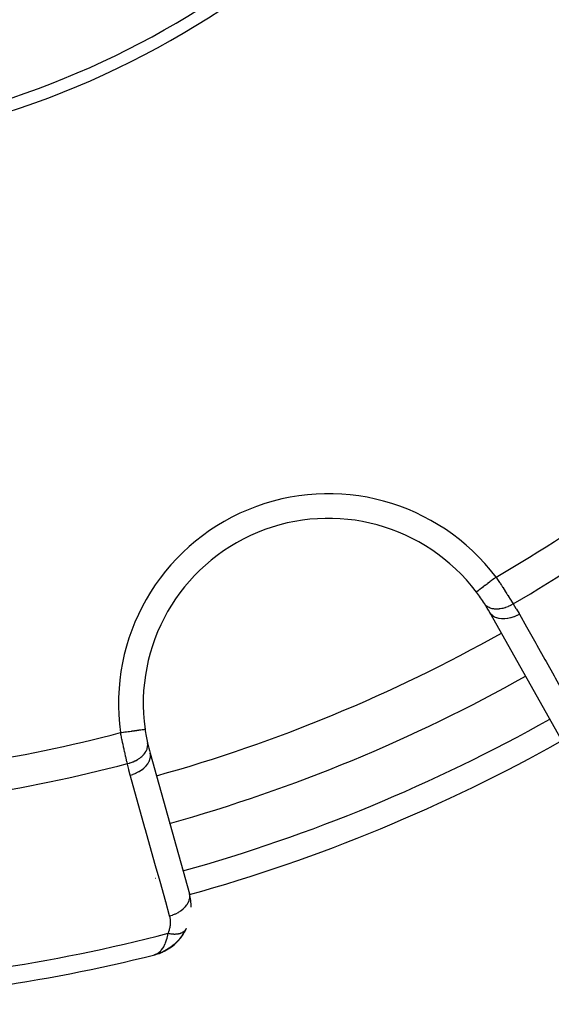
# Model space of a CAD drawing. Units: millimetres. Extents: x -287 to 474, y -313 to 313.
# Drawn here: x -200 to -179, y -95 to -55 of the extents above; entities that cross this region are included whole.
import ezdxf

# ---------------------------------------------------------------- set-up
doc = ezdxf.new("R2010")
doc.units = ezdxf.units.MM
doc.linetypes.add('DASHED', pattern=[9.652, 8.128, -1.524])
doc.layers.add('nevidi', color=4, linetype='DASHED')

msp = doc.modelspace()

# ---------------------------------------------------------------- linework, layer by layer
at = {"color": 2}
for p, q in [((-178.141, -84.222), (-181.048, -79.062)), ((-195.01, -83.786), (-195.009, -83.786)), ((-194.806, -84.76), (-193.212, -90.464)), ((-193.473, -92.109), (-193.575, -92.249)), ((-193.344, -91.884), (-193.422, -92.028)), ((-193.826, -92.511), (-193.943, -92.605)), ((-193.826, -92.511), (-193.813, -92.5)), ((-193.633, -92.319), (-193.75, -92.442)), ((-194.622, -92.932), (-194.657, -92.944)), ((-194.622, -92.932), (-194.657, -92.944)), ((-194.621, -92.932), (-194.657, -92.944)), ((-194.621, -92.932), (-194.657, -92.944)), ((-194.62, -92.932), (-194.657, -92.944)), ((-194.62, -92.932), (-194.657, -92.944)), ((-194.62, -92.932), (-194.657, -92.944)), ((-194.626, -92.933), (-194.657, -92.944)), ((-194.625, -92.933), (-194.657, -92.944)), ((-194.624, -92.933), (-194.657, -92.944)), ((-194.623, -92.933), (-194.657, -92.944)), ((-194.633, -92.935), (-194.657, -92.944)), ((-194.476, -92.888), (-194.607, -92.928)), ((-194.475, -92.887), (-194.606, -92.928)), ((-194.485, -92.89), (-194.606, -92.928)), ((-194.478, -92.888), (-194.605, -92.927)), ((-194.483, -92.889), (-194.604, -92.927)), ((-194.493, -92.892), (-194.603, -92.927)), ((-194.491, -92.891), (-194.602, -92.926)), ((-194.503, -92.894), (-194.6, -92.925)), ((-194.5, -92.893), (-194.598, -92.924)), ((-194.512, -92.896), (-194.595, -92.923)), ((-194.509, -92.895), (-194.591, -92.922)), ((-194.513, -92.896), (-194.575, -92.916)), ((-194.522, -92.897), (-194.575, -92.916)), ((-194.518, -92.897), (-194.575, -92.916)), ((-194.534, -92.901), (-194.568, -92.912)), ((-194.531, -92.899), (-194.561, -92.909)), ((-194.54, -92.9), (-194.55, -92.904)), ((-194.535, -92.899), (-194.54, -92.901)), ((-194.443, -92.877), (-194.471, -92.885)), ((-194.239, -92.788), (-194.44, -92.876)), ((-194.391, -92.854), (-194.44, -92.876)), ((-194.231, -92.784), (-194.436, -92.875)), ((-194.432, -92.873), (-194.429, -92.872)), ((-194.231, -92.784), (-194.288, -92.809)), ((-194.178, -92.753), (-194.231, -92.784)), ((-194.17, -92.749), (-194.223, -92.78)), ((-194.165, -92.746), (-194.215, -92.776))]:
    msp.add_line(p, q, dxfattribs=at)
for points in [[(-181.592, -78.228), (-181.593, -78.229), (-181.593, -78.229)], [(-193.345, -91.886), (-193.344, -91.884), (-193.337, -91.871)], [(-193.826, -92.511), (-194.009, -92.652), (-194.148, -92.74)], [(-193.647, -92.333), (-193.813, -92.5), (-193.804, -92.492)], [(-193.647, -92.333), (-193.633, -92.319), (-193.624, -92.308)], [(-194.615, -92.931), (-194.575, -92.916), (-194.543, -92.901)], [(-194.457, -92.882), (-194.453, -92.88), (-194.448, -92.879), (-194.444, -92.878), (-194.44, -92.876), (-194.436, -92.875)], [(-194.031, -92.666), (-194.223, -92.78), (-194.432, -92.873)], [(-194.019, -92.659), (-194.215, -92.776), (-194.363, -92.846)], [(-194.239, -92.788), (-194.231, -92.784), (-194.223, -92.78), (-194.215, -92.776), (-194.209, -92.773)], [(-194.031, -92.666), (-194.019, -92.659), (-194.009, -92.652), (-194.001, -92.647)]]:
    msp.add_lwpolyline(points, dxfattribs=at)
for centre, radius, start, end in [((-211.493, -25.004), 35.494, 283.8434, 346.1513), ((-211.5, -25), 35, 285.702, 344.298), ((-187.582, -82.742), 7.5, 37.0018, 187.9982), ((-187.582, -82.742), 7.5, 32.6543, 37.0018), ((-187.582, -82.742), 7.5, 32.6543, 37.0018), ((-187.582, -82.742), 7.5, 29.3921, 32.6543), ((-211.5, -25), 65, 285.6079, 299.3921), ((-187.582, -82.742), 7.5, 187.9982, 192.3457), ((-187.582, -82.742), 7.5, 192.3457, 195.6079), ((-195.139, -91.002), 2, 0, 15.6079), ((-195.139, -91.002), 2, 297.6874, 333.6991), ((-195.139, -91.002), 2, 334.2445, 334.4799), ((-211.5, -25), 70, 272.42177, 283.959), ((-195.139, -91.002), 2, 290.7897, 294.5703), ((-195.139, -91.002), 2, 295.1538, 297.2664)]:
    msp.add_arc(centre, radius, start, end, dxfattribs=at)
at = {"layer": 'nevidi', "color": 7, "linetype": 'Continuous'}
for p, q in [((-194.578, -89.828), (-194.577, -89.828)), ((-194.238, -90.773), (-194.237, -90.772)), ((-193.356, -91.905), (-193.345, -91.886))]:
    msp.add_line(p, q, dxfattribs=at)
for points in [[(-180.794, -77.627), (-180.832, -77.655), (-180.864, -77.679), (-180.879, -77.691), (-180.938, -77.735), (-180.961, -77.753), (-180.976, -77.764), (-181.042, -77.814), (-181.056, -77.824), (-181.07, -77.835), (-181.141, -77.888), (-181.147, -77.893), (-181.16, -77.903), (-181.233, -77.958), (-181.234, -77.959), (-181.245, -77.967), (-181.312, -78.017), (-181.32, -78.023), (-181.323, -78.025), (-181.383, -78.07), (-181.393, -78.078), (-181.395, -78.08), (-181.445, -78.117), (-181.453, -78.124), (-181.46, -78.129), (-181.497, -78.156), (-181.504, -78.162), (-181.513, -78.169), (-181.538, -78.188), (-181.543, -78.192), (-181.553, -78.199), (-181.568, -78.21), (-181.572, -78.213), (-181.58, -78.219), (-181.586, -78.224), (-181.588, -78.225), (-181.592, -78.228)], [(-180.794, -77.627), (-180.754, -77.687), (-180.753, -77.689), (-180.746, -77.699), (-180.698, -77.772), (-180.69, -77.784), (-180.642, -77.857), (-180.635, -77.869), (-180.616, -77.897), (-180.588, -77.941), (-180.58, -77.953), (-180.533, -78.024), (-180.526, -78.036), (-180.484, -78.101), (-180.48, -78.107), (-180.473, -78.119), (-180.428, -78.189), (-180.42, -78.2), (-180.377, -78.27), (-180.369, -78.281), (-180.358, -78.298), (-180.327, -78.348), (-180.32, -78.359), (-180.278, -78.425), (-180.272, -78.436), (-180.24, -78.486), (-180.232, -78.5), (-180.225, -78.51), (-180.187, -78.573), (-180.18, -78.583), (-180.143, -78.643), (-180.137, -78.653), (-180.132, -78.661), (-180.101, -78.711)], [(-180.101, -78.711), (-180.102, -78.712), (-180.192, -78.763), (-180.198, -78.766), (-180.201, -78.767), (-180.208, -78.771), (-180.3, -78.814), (-180.316, -78.821), (-180.317, -78.821), (-180.318, -78.822), (-180.41, -78.856), (-180.427, -78.861), (-180.435, -78.864), (-180.438, -78.865), (-180.521, -78.888), (-180.537, -78.892), (-180.555, -78.896), (-180.557, -78.896), (-180.63, -78.909), (-180.646, -78.911), (-180.672, -78.914), (-180.674, -78.915), (-180.736, -78.919), (-180.751, -78.92), (-180.785, -78.92), (-180.787, -78.92), (-180.837, -78.918), (-180.852, -78.917), (-180.891, -78.912), (-180.893, -78.912), (-180.932, -78.905), (-180.946, -78.902), (-180.989, -78.891), (-180.991, -78.89), (-181.02, -78.881), (-181.032, -78.877), (-181.078, -78.857), (-181.08, -78.856), (-181.099, -78.847), (-181.11, -78.841), (-181.156, -78.812), (-181.157, -78.811), (-181.168, -78.803), (-181.178, -78.795), (-181.221, -78.755), (-181.222, -78.754), (-181.227, -78.749), (-181.235, -78.74), (-181.268, -78.696)], [(-180.101, -78.711), (-179.99, -78.889), (-179.974, -78.917), (-179.865, -79.103), (-179.852, -79.126)], [(-179.852, -79.126), (-179.945, -79.175), (-179.956, -79.18), (-179.958, -79.181), (-180.068, -79.228), (-180.079, -79.232), (-180.081, -79.233), (-180.192, -79.269), (-180.203, -79.272), (-180.206, -79.273), (-180.317, -79.297), (-180.327, -79.299), (-180.33, -79.3), (-180.438, -79.313), (-180.449, -79.313), (-180.451, -79.314), (-180.555, -79.315), (-180.565, -79.314), (-180.568, -79.314), (-180.665, -79.303), (-180.675, -79.301), (-180.677, -79.301), (-180.767, -79.278), (-180.775, -79.275), (-180.777, -79.275), (-180.857, -79.24), (-180.864, -79.236), (-180.866, -79.236), (-180.935, -79.19), (-180.941, -79.186), (-180.943, -79.184), (-181, -79.13), (-181.005, -79.124), (-181.006, -79.122), (-181.048, -79.062)], [(-179.852, -79.126), (-179.561, -79.643), (-179.513, -79.728), (-179.19, -80.302), (-179.141, -80.387), (-178.818, -80.961), (-178.77, -81.047), (-178.447, -81.621), (-178.399, -81.706), (-178.076, -82.28), (-178.028, -82.365), (-177.705, -82.939), (-177.657, -83.024), (-177.334, -83.598), (-177.285, -83.684), (-176.962, -84.258), (-176.946, -84.286)], [(-196, -83.925), (-195.998, -83.925), (-195.953, -83.919), (-195.895, -83.91), (-195.877, -83.908), (-195.821, -83.9), (-195.774, -83.894), (-195.756, -83.891), (-195.693, -83.882), (-195.657, -83.877), (-195.64, -83.875), (-195.57, -83.865), (-195.546, -83.861), (-195.529, -83.859), (-195.454, -83.848), (-195.441, -83.847), (-195.425, -83.845), (-195.348, -83.834), (-195.344, -83.833), (-195.33, -83.831), (-195.258, -83.821), (-195.254, -83.82), (-195.246, -83.819), (-195.183, -83.81), (-195.174, -83.809), (-195.173, -83.809), (-195.121, -83.802), (-195.112, -83.801), (-195.109, -83.8), (-195.071, -83.795), (-195.065, -83.794), (-195.059, -83.793), (-195.036, -83.79), (-195.032, -83.789), (-195.026, -83.788), (-195.015, -83.787), (-195.013, -83.787), (-195.01, -83.786)], [(-195.723, -85.182), (-195.736, -85.126), (-195.736, -85.125), (-195.739, -85.115), (-195.755, -85.046), (-195.758, -85.035), (-195.774, -84.963), (-195.777, -84.951), (-195.783, -84.925), (-195.794, -84.878), (-195.797, -84.866), (-195.814, -84.79), (-195.817, -84.777), (-195.833, -84.708), (-195.835, -84.699), (-195.838, -84.687), (-195.856, -84.607), (-195.858, -84.593), (-195.876, -84.512), (-195.879, -84.499), (-195.884, -84.479), (-195.897, -84.416), (-195.9, -84.403), (-195.918, -84.32), (-195.921, -84.306), (-195.934, -84.242), (-195.939, -84.222), (-195.941, -84.208), (-195.959, -84.124), (-195.962, -84.11), (-195.98, -84.024), (-195.982, -84.01), (-195.985, -83.999), (-196, -83.925)], [(-195.723, -85.182), (-195.64, -85.159), (-195.622, -85.154), (-195.613, -85.151), (-195.61, -85.15), (-195.526, -85.121), (-195.509, -85.114), (-195.491, -85.107), (-195.488, -85.106), (-195.417, -85.074), (-195.401, -85.066), (-195.376, -85.053), (-195.373, -85.052), (-195.315, -85.019), (-195.301, -85.011), (-195.269, -84.99), (-195.267, -84.989), (-195.222, -84.958), (-195.209, -84.948), (-195.174, -84.921), (-195.172, -84.919), (-195.139, -84.891), (-195.127, -84.88), (-195.09, -84.845), (-195.088, -84.843), (-195.066, -84.819), (-195.056, -84.808), (-195.02, -84.764), (-195.019, -84.762), (-195.006, -84.743), (-194.998, -84.732), (-194.966, -84.679), (-194.965, -84.677), (-194.958, -84.665), (-194.952, -84.653), (-194.927, -84.592), (-194.926, -84.591), (-194.924, -84.585), (-194.92, -84.572), (-194.905, -84.505), (-194.905, -84.504), (-194.905, -84.503), (-194.903, -84.492), (-194.899, -84.424), (-194.9, -84.419), (-194.9, -84.417), (-194.9, -84.413), (-194.909, -84.347), (-194.909, -84.346)], [(-195.606, -85.651), (-195.497, -85.617), (-195.494, -85.616), (-195.484, -85.613), (-195.373, -85.567), (-195.371, -85.566), (-195.37, -85.566), (-195.361, -85.562), (-195.257, -85.508), (-195.254, -85.506), (-195.254, -85.506), (-195.246, -85.501), (-195.149, -85.439), (-195.147, -85.438), (-195.147, -85.438), (-195.14, -85.432), (-195.053, -85.364), (-195.052, -85.362), (-195.051, -85.362), (-195.045, -85.356), (-194.97, -85.282), (-194.969, -85.281), (-194.968, -85.28), (-194.963, -85.274), (-194.901, -85.196), (-194.901, -85.194), (-194.9, -85.194), (-194.896, -85.187), (-194.849, -85.106), (-194.848, -85.105), (-194.848, -85.104), (-194.844, -85.098), (-194.812, -85.016), (-194.812, -85.014), (-194.812, -85.014), (-194.81, -85.007), (-194.793, -84.925), (-194.793, -84.924), (-194.793, -84.923), (-194.792, -84.917), (-194.792, -84.836), (-194.792, -84.836), (-194.792, -84.835), (-194.793, -84.829), (-194.806, -84.76)], [(-195.606, -85.651), (-195.66, -85.448), (-195.668, -85.417), (-195.717, -85.207), (-195.723, -85.182)], [(-194.012, -91.355), (-194.171, -90.784), (-194.198, -90.69), (-194.375, -90.056), (-194.401, -89.962), (-194.578, -89.328), (-194.605, -89.234), (-194.782, -88.6), (-194.808, -88.506), (-194.985, -87.872), (-195.011, -87.778), (-195.189, -87.144), (-195.215, -87.05), (-195.392, -86.416), (-195.418, -86.322), (-195.596, -85.688), (-195.606, -85.651)], [(-194.012, -91.355), (-193.911, -91.324), (-193.9, -91.32), (-193.888, -91.315), (-193.787, -91.274), (-193.777, -91.27), (-193.776, -91.27), (-193.765, -91.264), (-193.67, -91.215), (-193.66, -91.21), (-193.66, -91.21), (-193.649, -91.204), (-193.562, -91.148), (-193.554, -91.142), (-193.553, -91.141), (-193.543, -91.134), (-193.466, -91.073), (-193.458, -91.066), (-193.458, -91.066), (-193.449, -91.058), (-193.382, -90.991), (-193.375, -90.984), (-193.375, -90.984), (-193.368, -90.976), (-193.312, -90.905), (-193.307, -90.898), (-193.307, -90.897), (-193.301, -90.889), (-193.258, -90.816), (-193.254, -90.809), (-193.254, -90.808), (-193.25, -90.799), (-193.221, -90.726), (-193.218, -90.718), (-193.218, -90.717), (-193.216, -90.709), (-193.201, -90.635), (-193.2, -90.628), (-193.2, -90.627), (-193.199, -90.618), (-193.198, -90.547), (-193.199, -90.539), (-193.199, -90.538), (-193.2, -90.53), (-193.212, -90.464)], [(-194.076, -92.059), (-194.049, -91.997), (-194.044, -91.987), (-194.02, -91.917), (-194.017, -91.906), (-193.998, -91.836), (-193.996, -91.825), (-193.984, -91.754), (-193.983, -91.744), (-193.976, -91.673), (-193.976, -91.663), (-193.975, -91.593), (-193.976, -91.582), (-193.981, -91.513), (-193.982, -91.503), (-193.993, -91.435), (-193.995, -91.425), (-194.011, -91.357), (-194.012, -91.355)], [(-194.543, -92.901), (-194.535, -92.896), (-194.493, -92.871), (-194.467, -92.853), (-194.437, -92.83), (-194.382, -92.779), (-194.367, -92.763), (-194.34, -92.732), (-194.284, -92.657), (-194.277, -92.645), (-194.253, -92.605), (-194.202, -92.506), (-194.198, -92.496), (-194.178, -92.448), (-194.136, -92.329), (-194.133, -92.319), (-194.117, -92.261), (-194.088, -92.13), (-194.084, -92.109), (-194.076, -92.059)], [(-194.076, -92.059), (-194.048, -92.065), (-194.045, -92.065), (-194.009, -92.072), (-194.008, -92.072), (-194.006, -92.072), (-193.999, -92.073), (-193.97, -92.077), (-193.967, -92.078), (-193.932, -92.082), (-193.929, -92.082), (-193.921, -92.083), (-193.913, -92.084), (-193.894, -92.085), (-193.892, -92.085), (-193.857, -92.087), (-193.855, -92.087), (-193.838, -92.088), (-193.83, -92.088), (-193.821, -92.088), (-193.818, -92.088), (-193.786, -92.088), (-193.783, -92.088), (-193.758, -92.087), (-193.751, -92.086), (-193.748, -92.086), (-193.717, -92.084), (-193.715, -92.083), (-193.684, -92.08), (-193.683, -92.08), (-193.682, -92.079), (-193.676, -92.079), (-193.652, -92.075), (-193.65, -92.074), (-193.622, -92.068), (-193.619, -92.068), (-193.613, -92.066), (-193.607, -92.065), (-193.592, -92.061), (-193.59, -92.06), (-193.564, -92.052), (-193.562, -92.051), (-193.549, -92.047), (-193.543, -92.045), (-193.537, -92.042), (-193.535, -92.042), (-193.511, -92.031), (-193.509, -92.03), (-193.492, -92.022), (-193.487, -92.019), (-193.485, -92.018), (-193.464, -92.006), (-193.462, -92.005), (-193.442, -91.992), (-193.441, -91.991), (-193.44, -91.991), (-193.437, -91.988), (-193.422, -91.977), (-193.421, -91.975), (-193.403, -91.96), (-193.402, -91.959), (-193.398, -91.956), (-193.395, -91.952), (-193.386, -91.943), (-193.385, -91.942), (-193.371, -91.925), (-193.37, -91.924), (-193.363, -91.915), (-193.36, -91.911), (-193.357, -91.906)]]:
    msp.add_lwpolyline(points, dxfattribs=at)
for centre, radius, start, end in [((-211.5, -25), 60.93, 300.2621, 312.17779), ((-211.5, -25), 62.215, 300.30987, 312.26443), ((-187.582, -82.742), 8.5, 37.0018, 187.9982), ((-211.5, -25), 63, 285.6079, 299.3921), ((-211.5, -25), 67, 285.6079, 299.3921), ((-211.5, -25), 60.93, 272.82221, 284.7379), ((-211.5, -25), 68, 285.6079, 299.3921), ((-211.5, -25), 62.215, 272.73557, 284.69013), ((-211.5, -25), 69.286, 272.4588, 284.56492)]:
    msp.add_arc(centre, radius, start, end, dxfattribs=at)

doc.saveas('drawing.dxf')
